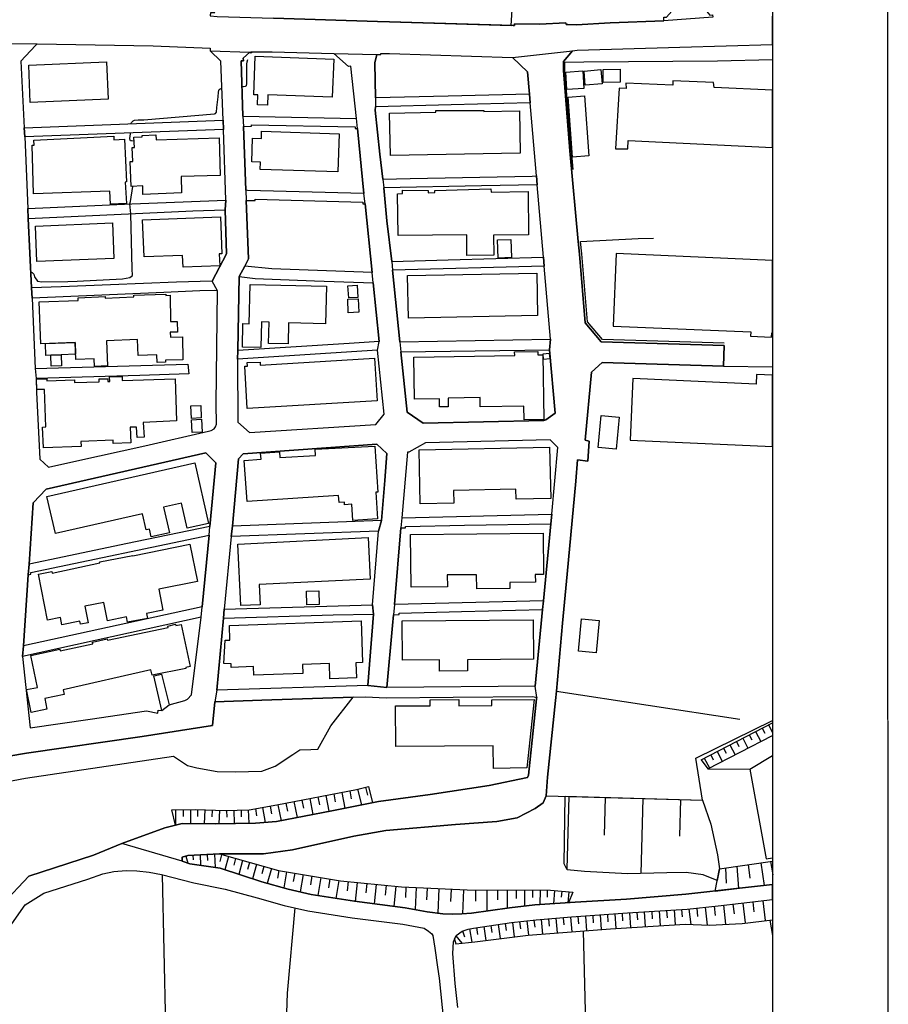
# Model space of a CAD drawing. Extents: x -10 to 410, y -24 to 273.
# Drawn here: x 335 to 410, y 100 to 185 of the extents above; entities that cross this region are included whole.
import ezdxf

# ---------------------------------------------------------------- set-up
doc = ezdxf.new("R2010")
doc.units = 0
for name, color, linetype in [('05_DM_LINE', 7, 'Continuous'), ('06_HOUSE_POLY', 160, 'Continuous'), ('08_ROAD_LINE', 3, 'Continuous'), ('09_ROAD_POLY', 5, 'Continuous'), ('印刷レイアウト', 1, 'Continuous'), ('印刷用フレーム', 1, 'Continuous'), ('背景', 3, 'Continuous')]:
    doc.layers.add(name, color=color, linetype=linetype)

msp = doc.modelspace()

# ---------------------------------------------------------------- linework, layer by layer
at = {"layer": '05_DM_LINE', "color": 253}
for p, q in [((334.958021, 175.838879), (352.142847, 176.502922)), ((353.867461, 176.846742), (363.682883, 176.66708)), ((354.117231, 170.45609), (353.902601, 175.956013)), ((344.15746, 168.416938), (344.09786, 169.272527)), ((379.897569, 163.893528), (366.788292, 163.545917)), ((367.437693, 157.34664), (366.788292, 163.545917)), ((367.437693, 157.34664), (380.442584, 157.569366)), ((367.52761, 156.483472), (380.372993, 156.65142)), ((365.502927, 156.61628), (353.392727, 155.838894)), ((368.05781, 151.27242), (367.52761, 156.483472)), ((335.90749, 155.057719), (349.112541, 155.432718)), ((349.112541, 155.432718), (349.177998, 154.58109)), ((395.402566, 155.256845), (399.647268, 155.182259)), ((367.593066, 142.143606), (380.572464, 142.436612)), ((365.838135, 141.893665), (352.97277, 141.417036)), ((365.597667, 140.991222), (352.838067, 140.526478)), ((352.237587, 134.237284), (365.07229, 134.604532)), ((379.84796, 134.956104), (366.962958, 134.643633)), ((350.333138, 134.436583), (334.882918, 131.053672)), ((350.253212, 133.542064), (334.807815, 130.131936)), ((346.163194, 128.467783), (346.833266, 128.608515)), ((346.833266, 128.608515), (347.477843, 125.971639)), ((346.838089, 125.487259), (346.163194, 128.467783)), ((364.657501, 127.647506), (351.593009, 127.237367)), ((379.137926, 127.581015), (366.317692, 127.456131)), ((393.472624, 121.217752), (399.647268, 124.403432)), ((398.192405, 123.651367), (398.637855, 122.79216)), ((398.748098, 123.936621), (398.972719, 123.507018)), ((399.302759, 124.229454), (399.647268, 123.565929)), ((394.047955, 120.436404), (399.647268, 123.309958)), ((396.52739, 122.79216), (396.74822, 122.362212)), ((397.083084, 123.07707), (397.527501, 122.221653)), ((397.637744, 123.366113), (397.862364, 122.93651)), ((394.862375, 121.932609), (395.303003, 121.080981)), ((395.418069, 122.217863), (395.637866, 121.792049)), ((395.972729, 122.506906), (396.413357, 121.651489)), ((393.753054, 121.358312), (394.187826, 120.514608)), ((394.307715, 121.647355), (394.527512, 121.221541)), ((397.697344, 120.409188), (399.647268, 121.578109)), ((362.402341, 118.397597), (362.673126, 117.026449)), ((363.093083, 118.534367), (363.222618, 117.846726)), ((363.777623, 118.670793), (364.102496, 117.307568)), ((364.45803, 118.838913), (364.628217, 118.139559)), ((358.272705, 117.596612), (358.538322, 116.217885)), ((358.963102, 117.733382), (359.092982, 117.041951)), ((359.647643, 117.866363), (359.918083, 116.487291)), ((360.33804, 117.998999), (360.472743, 117.311702)), ((361.027403, 118.13198), (361.297843, 116.756698)), ((361.717801, 118.26875), (361.847681, 117.577319)), ((381.732427, 118.0617), (393.592858, 117.717879)), ((382.043175, 118.053776), (381.862307, 111.764754)), ((385.187514, 117.963859), (385.092773, 114.706177)), ((388.44244, 117.866363), (388.258127, 111.37408)), ((391.692543, 117.772656), (391.597803, 114.61626)), ((348.027336, 116.901392), (348.043183, 115.557804)), ((348.697407, 116.909315), (348.708086, 116.303668)), ((349.322347, 116.916895), (349.338194, 115.69423)), ((349.947287, 116.916895), (349.922827, 116.303668)), ((350.572228, 116.893468), (350.522618, 115.682517)), ((351.197512, 116.866252), (351.173052, 116.272317)), ((351.822453, 116.842825), (351.777322, 115.678727)), ((352.447393, 116.823188), (352.468064, 116.256814)), ((353.072333, 116.846615), (353.112297, 115.702154)), ((353.697274, 116.874175), (353.717944, 116.291954)), ((354.322559, 116.893468), (354.362522, 115.721791)), ((354.937508, 116.987174), (355.048096, 116.366368)), ((355.557625, 117.096729), (355.782246, 115.79586)), ((356.208059, 117.205938), (356.328293, 116.526565)), ((356.887777, 117.327205), (357.157183, 115.948134)), ((357.578174, 117.463976), (357.712877, 116.772545)), ((348.918237, 112.893712), (349.092904, 112.284275)), ((349.532498, 112.967782), (349.552824, 112.573318)), ((350.157438, 112.991208), (350.197401, 112.088938)), ((350.782378, 113.022559), (350.807872, 112.506828)), ((351.407319, 113.045985), (351.458306, 111.89739)), ((352.022613, 113.006711), (351.867239, 112.432758)), ((352.627916, 112.842725), (352.307867, 111.698264)), ((353.227707, 112.678738), (353.06751, 112.088938)), ((353.833011, 112.506828), (353.498147, 111.30759)), ((399.47777, 112.421045), (399.67793, 111.27624)), ((354.432802, 112.342841), (354.262958, 111.729614)), ((355.048096, 112.170931), (354.703242, 110.913127)), ((355.677859, 111.999021), (355.503193, 111.354443)), ((356.322437, 111.819531), (355.967936, 110.522453)), ((356.972871, 111.643487), (356.862283, 110.971693)), ((357.637774, 111.534277), (357.407297, 110.127989)), ((395.583089, 111.866385), (395.647512, 110.54209)), ((396.552884, 112.006944), (396.722727, 110.092849)), ((397.543004, 112.147504), (397.697344, 110.96377)), ((398.647502, 112.307701), (398.923109, 110.354677)), ((347.237375, 95.522507), (346.907335, 111.256947)), ((358.342985, 111.41301), (358.217928, 110.68265)), ((359.072312, 111.292087), (358.817375, 109.784169)), ((359.828166, 111.16703), (359.697252, 110.389817)), ((360.607446, 111.038184), (360.342863, 109.471699)), ((361.38776, 110.909337), (361.25788, 110.127989)), ((362.168075, 110.776356), (361.907281, 109.229508)), ((362.947355, 110.686439), (362.862261, 109.893723)), ((363.742139, 110.60858), (363.578152, 108.971815)), ((364.56276, 110.526242), (364.477667, 109.698386)), ((365.392684, 110.444249), (365.222841, 108.764765)), ((366.232598, 110.358466), (366.147504, 109.506839)), ((367.083192, 110.272339), (366.907492, 108.541867)), ((367.947222, 110.202059), (367.907259, 109.311502)), ((368.838124, 110.163129), (368.75303, 108.264537)), ((369.793104, 110.116276), (369.742461, 109.104451)), ((370.807685, 110.073212), (370.708122, 107.952067)), ((371.867396, 110.022569), (371.817442, 108.948389)), ((372.942611, 109.971582), (372.847871, 107.8935)), ((373.982685, 109.956079), (373.982685, 108.979395)), ((374.963159, 109.952289), (374.957992, 108.139825)), ((375.873009, 109.948155), (375.867497, 109.108586)), ((376.712923, 109.948155), (376.7081, 108.389594)), ((377.492204, 109.944366), (377.487381, 109.214006)), ((378.217741, 109.936442), (378.212918, 108.569428)), ((378.907449, 109.936442), (378.902626, 109.291865)), ((379.55306, 109.932652), (379.543069, 108.698275)), ((380.178, 109.932652), (380.168009, 109.342852)), ((380.802941, 109.901302), (380.703377, 108.772344)), ((381.423058, 109.84687), (381.377927, 109.327005)), ((382.047998, 109.792093), (381.962904, 108.854682)), ((398.807699, 109.026248), (399.012682, 107.3037)), ((389.852517, 108.147404), (389.932788, 106.858594)), ((390.498128, 108.186678), (390.538091, 107.542101)), ((391.142706, 108.229397), (391.222976, 106.936453)), ((391.78246, 108.268671), (391.82828, 107.624094)), ((392.427726, 108.311391), (392.578277, 106.971593)), ((393.097797, 108.389594), (393.177724, 107.667158)), ((393.822301, 108.467798), (393.992144, 106.913026)), ((394.597792, 108.553581), (394.687709, 107.749151)), ((395.407389, 108.643498), (395.587912, 106.98744)), ((396.23249, 108.733415), (396.328263, 107.881787)), ((397.083084, 108.827121), (397.28221, 107.104574)), ((397.947458, 108.928752), (398.048055, 108.069545)), ((378.402398, 107.284063), (378.542958, 106.053819)), ((379.022515, 107.354688), (379.092795, 106.729403)), ((379.647456, 107.413254), (379.752875, 106.143736)), ((380.282387, 107.463897), (380.33303, 106.827243)), ((380.918007, 107.51454), (381.01757, 106.241233)), ((381.552938, 107.561393), (381.602547, 106.928874)), ((382.192692, 107.612381), (382.293289, 106.338729)), ((382.828312, 107.663024), (382.877922, 107.02258)), ((383.468066, 107.706087), (383.557639, 106.43278)), ((384.102653, 107.752941), (384.147439, 107.116287)), ((384.737584, 107.803583), (384.833013, 106.534066)), ((385.373204, 107.846647), (385.41799, 107.213783)), ((386.007791, 107.8935), (386.097708, 106.623983)), ((386.642722, 107.936564), (386.687508, 107.295776)), ((387.282476, 107.983417), (387.362402, 106.698397)), ((387.922919, 108.022347), (387.962882, 107.381904)), ((388.567497, 108.061621), (388.647423, 106.776256)), ((389.213108, 108.104685), (389.253071, 107.463897)), ((399.40749, 107.346764), (399.647268, 106.02867)), ((373.447317, 106.596766), (373.642654, 105.452306)), ((374.062611, 106.698397), (374.147705, 106.108596)), ((374.682728, 106.787969), (374.852572, 105.596655)), ((375.302846, 106.874097), (375.387939, 106.272583)), ((375.922963, 106.964014), (376.092806, 105.753063)), ((376.538257, 107.053586), (376.628174, 106.444493)), ((377.15734, 107.139714), (377.302724, 105.901546)), ((377.777458, 107.213783), (377.852561, 106.592977)), ((372.28253, 105.983539), (372.78827, 105.362389)), ((372.852694, 106.413143), (373.032183, 105.909125))]:
    msp.add_line(p, q, dxfattribs=at)
for points in [[(350.312467, 187.8819), (350.297998, 186.807719), (351.422822, 185.788143), (351.047995, 185.791933), (351.038349, 185.522526), (351.628149, 185.491176), (356.517773, 185.327189), (365.498104, 185.045897), (366.538178, 185.014719), (377.067424, 184.713962), (377.673071, 194.362297), (377.918018, 199.854468), (390.617329, 200.295957), (396.757867, 200.807726), (399.647268, 200.972057)], [(395.458032, 157.022457), (384.847827, 157.34664), (383.453252, 158.99908), (382.958192, 164.920855), (382.852772, 166.018635), (382.112421, 173.877931), (381.588078, 180.795855), (381.588078, 181.596667), (382.352544, 182.522537), (382.753209, 182.561466), (391.637766, 182.819332), (399.647268, 183.048086)], [(353.867461, 176.846742), (353.697274, 181.643521), (353.897434, 181.643521), (353.887788, 181.862284), (354.467942, 182.389728), (354.552691, 182.323238), (354.652599, 182.436582)], [(353.777544, 179.428669), (353.907425, 179.436593), (354.083124, 179.463981), (354.142725, 179.491197), (354.163395, 179.522548), (354.208181, 179.667069), (354.213005, 181.346726), (354.242288, 181.557566), (354.288108, 181.749113)], [(382.427992, 172.241166), (382.257804, 173.889644), (381.703144, 180.784142), (381.692464, 181.518636), (383.347833, 181.545852), (394.897515, 181.651444), (399.647268, 181.759965)], [(344.16814, 176.194413), (344.177786, 176.237305), (344.197423, 176.268655), (344.22774, 176.307585), (344.373123, 176.444355), (344.472686, 176.514635), (344.812717, 176.538062), (345.307777, 176.557699), (351.397673, 177.053792), (351.48759, 177.092722), (351.583019, 177.198314), (351.602656, 177.612415), (351.708076, 178.545863), (351.753206, 178.928786), (351.78249, 179.073307), (351.812462, 179.178727), (351.902379, 179.221791), (352.038116, 179.276396)], [(378.628052, 178.756875), (371.597645, 178.577214), (365.312758, 178.436481)], [(378.708322, 178.002916), (371.857406, 177.83893), (365.317581, 177.670981)], [(365.968015, 171.413137), (365.713078, 173.569423), (365.302767, 177.381938), (365.317581, 177.670981)], [(352.167996, 175.717784), (342.027357, 175.346748), (334.992472, 175.069417)], [(344.453394, 174.686495), (344.232563, 174.717845), (344.152637, 174.741272), (344.117497, 174.77245), (344.083046, 174.94436), (344.128177, 175.331072), (344.137823, 175.428741)], [(353.902601, 175.956013), (354.607468, 175.983401), (354.607468, 176.11621), (363.567472, 175.944299), (363.578152, 175.795988), (363.757986, 175.795988)], [(365.968015, 171.413137), (368.31757, 171.463953), (378.862318, 171.667041), (379.242312, 171.702181)], [(344.09786, 169.272527), (344.137823, 169.471654), (344.33316, 170.788197)], [(364.328149, 170.167046), (354.252968, 170.42095), (354.117231, 170.45609)], [(379.312592, 170.928757), (374.477745, 170.846764), (366.038295, 170.659178)], [(366.742128, 164.303666), (366.312524, 167.819386), (366.038295, 170.659178)], [(335.258089, 168.881854), (344.253234, 169.284241), (352.387793, 169.596711)], [(354.012845, 163.878025), (354.342885, 164.534143), (354.127911, 169.561571)], [(354.127911, 169.561571), (354.913048, 169.577246), (354.918216, 169.694379), (364.23272, 169.421011), (364.242367, 169.268566), (364.427713, 169.268566)], [(335.288062, 168.014723), (349.522507, 168.66309), (352.31269, 168.76472)], [(338.713175, 162.577157), (339.532419, 162.596794), (343.458105, 162.807633), (344.078223, 162.89755), (344.307666, 163.07325), (344.282517, 163.670974), (344.15746, 168.416938)], [(383.052932, 166.026386), (388.032473, 166.288041), (389.357457, 166.319392)], [(395.4632, 157.221756), (384.942567, 157.541977), (383.647556, 159.077112), (383.157319, 164.944282), (383.052932, 166.026386)], [(366.742128, 164.303666), (371.617282, 164.428723), (379.837969, 164.6592)], [(365.043007, 163.354542), (356.357576, 163.647548), (354.012845, 163.878025)], [(335.522673, 163.362294), (335.632916, 163.342829), (335.772442, 163.186594), (335.843066, 162.96783), (336.102827, 162.596794), (336.463184, 162.542017), (338.713175, 162.577157)], [(351.197512, 162.608507), (348.123109, 162.499125), (342.422854, 162.2764), (338.147491, 162.108451), (335.588129, 162.018534)], [(353.53811, 162.991257), (354.918216, 162.827271), (360.052786, 162.627972), (365.132924, 162.4521)], [(351.65261, 161.764631), (351.417999, 161.788057), (350.132978, 161.752917), (347.032392, 161.608396), (335.637739, 161.112302)], [(365.647621, 157.374029), (363.047952, 157.198329), (353.407197, 156.596643)], [(382.802818, 147.159148), (383.692687, 147.042015), (383.798107, 148.768525), (383.447396, 148.838977), (383.998267, 154.737325), (384.913284, 155.573277), (395.402566, 155.256845)], [(349.177998, 154.58109), (344.937774, 154.44432), (335.982593, 154.182665)], [(382.802818, 147.159148), (382.657435, 145.307582), (381.887801, 137.248987), (381.498161, 133.018582), (380.967961, 127.139699), (396.82229, 124.721758)], [(351.012855, 141.389647), (343.727512, 139.873977), (338.417931, 138.768618), (335.367299, 138.131793)], [(367.503149, 141.272514), (367.907259, 141.276476), (367.913116, 141.381896), (373.032183, 141.491277), (380.492193, 141.616162)], [(335.298052, 137.217809), (335.527496, 137.264662), (335.532319, 137.39747), (350.942575, 140.623975)], [(352.177987, 133.46386), (361.663368, 133.752904), (365.163241, 133.811643)], [(366.873041, 133.756866), (367.367413, 133.776331), (367.378092, 133.881923), (372.75313, 134.026444), (379.758043, 134.198355)], [(324.222759, 117.081226), (327.057728, 117.514619), (327.373299, 117.671026), (327.453225, 118.194336), (335.067575, 119.624051), (347.857492, 121.518509), (349.062587, 120.713734), (349.867361, 120.514608), (351.647442, 120.198348), (353.203247, 120.159074), (355.487345, 120.233488), (356.647654, 120.671015), (358.173142, 121.666992), (358.772588, 122.069379), (359.73756, 122.104519), (360.33804, 122.143449), (361.468031, 124.139537), (363.387983, 126.631892), (355.498025, 126.358523), (351.422822, 126.221753)], [(351.422822, 126.221753), (355.498025, 126.358523), (363.387983, 126.631892)], [(363.387983, 126.631892), (364.453206, 126.667032), (366.258092, 126.573325), (372.043096, 126.62793), (378.922952, 126.682707), (379.262983, 126.612427)], [(380.067413, 118.108553), (393.592858, 117.717879), (393.027517, 121.339019), (399.647268, 124.614616)], [(393.472624, 121.217752), (394.047955, 120.436404), (399.647268, 123.309958)], [(394.047955, 120.436404), (397.697344, 120.409188), (399.647268, 121.578109)], [(397.697344, 120.409188), (399.102599, 112.659101), (399.647268, 112.727658)], [(364.712967, 118.89748), (365.057821, 117.499116), (361.538311, 116.803895), (356.757897, 115.86614), (354.963002, 115.737294), (351.492413, 115.670803), (348.612313, 115.702154), (348.022512, 115.55367), (347.713143, 116.897602)], [(347.713143, 116.897602), (349.782267, 116.921029), (352.31269, 116.823188), (354.402485, 116.897602), (356.79786, 117.311702), (363.682883, 118.647366), (364.712967, 118.89748)], [(393.592858, 117.717879), (394.307715, 115.647377), (394.902338, 113.002922), (395.062535, 111.79197), (394.857552, 110.772567), (393.652458, 111.26866), (392.197249, 111.471577), (390.507775, 111.44815), (387.102642, 111.33894), (383.392619, 111.542201), (381.897447, 111.698264), (381.623218, 112.217784), (381.732427, 118.0617)], [(382.373215, 109.764532), (382.017681, 108.858472), (379.087972, 108.666924), (376.918251, 108.417155), (373.61716, 107.948277), (372.80274, 107.8935), (372.007956, 107.862495), (371.132902, 107.897635), (369.793104, 108.069545), (367.902436, 108.417155), (363.498226, 108.983529), (359.753063, 109.561616), (357.7773, 110.026359), (355.482522, 110.651299), (351.897556, 111.831245), (349.282384, 112.221574), (348.597843, 112.436548), (348.61748, 112.807585)], [(348.61748, 112.807585), (349.107373, 112.948145), (351.822453, 113.069412), (356.947377, 111.647621), (362.302778, 110.75293), (367.567573, 110.221696), (373.263005, 109.956079), (380.468077, 109.928863), (382.373215, 109.764532)], [(394.677718, 109.866162), (395.062535, 111.79197), (399.647268, 112.450673)], [(394.677718, 109.866162), (396.802998, 110.104563), (399.647268, 110.43288)], [(372.168153, 105.694496), (372.298033, 106.018679), (372.822377, 106.40143), (373.32226, 106.577129), (373.802851, 106.663257), (377.083271, 107.13179), (379.213029, 107.378114), (382.277441, 107.624094), (387.102642, 107.971704), (392.27752, 108.295888), (394.942646, 108.592855), (396.947347, 108.811618), (399.647268, 109.127878)], [(358.352631, 108.413021), (357.692551, 101.026392), (357.44726, 94.21406), (352.042939, 93.776533)], [(372.168153, 105.694496), (372.262893, 105.307612), (373.913094, 105.483312), (378.512641, 106.053819), (385.628141, 106.592977), (392.092863, 106.99123), (394.208152, 106.909237), (397.02245, 107.069434), (399.647268, 107.378114)], [(383.288232, 106.413143), (383.458076, 99.47162), (383.70819, 94.936496)]]:
    msp.add_lwpolyline(points, dxfattribs=at)
at = {"layer": '06_HOUSE_POLY', "color": 255}
for points in [[(335.473752, 178.053731), (335.343872, 181.280235), (342.068354, 181.553776), (342.199268, 178.32331), (335.473752, 178.053731)], [(355.973793, 177.815503), (355.129055, 177.842719), (355.153516, 178.694347), (354.803838, 178.70606), (354.928895, 182.045908), (361.714011, 181.788043), (361.588954, 178.502972), (356.00411, 178.717773), (355.973793, 177.815503)], [(381.864374, 179.159262), (381.768601, 180.678722), (383.244135, 180.77639), (383.344043, 179.252969), (381.864374, 179.159262)], [(383.463932, 179.530299), (383.353689, 180.752964), (384.798907, 180.885772), (384.909494, 179.659146), (383.463932, 179.530299)], [(385.013881, 179.784203), (385.009058, 180.909199), (386.478735, 180.920912), (386.489415, 179.795916), (385.013881, 179.784203)], [(394.553695, 179.764738), (391.028328, 179.924763), (391.039008, 179.549764), (386.958982, 179.713923), (386.994466, 179.26072), (386.379172, 179.288109), (386.079104, 174.045879), (387.15363, 174.030377), (387.164309, 174.752985), (399.647268, 174.159568), (399.647268, 179.1224), (394.598825, 179.338924)], [(382.369081, 173.315519), (381.978752, 178.502972), (383.384006, 178.608392), (383.77847, 173.420939), (382.369081, 173.315519)], [(366.608458, 173.448328), (366.528532, 177.12011), (370.534489, 177.210027), (370.528288, 177.354549), (374.699265, 177.354549), (374.704088, 177.264632), (377.7685, 177.323199), (377.843948, 173.674843), (366.608458, 173.448328)], [(362.079191, 172.046002), (355.358499, 172.260803), (355.379169, 172.885744), (354.629172, 172.913132), (354.699452, 174.948322), (355.459096, 174.920934), (355.478733, 175.549836), (362.183577, 175.335034), (362.079191, 172.046002)], [(342.398394, 169.241177), (342.363254, 170.366173), (335.768652, 170.151371), (335.633949, 174.342847), (335.803792, 174.350598), (335.784155, 174.776412), (342.693639, 175.135735), (342.713965, 174.811552), (343.608656, 174.858405), (343.808816, 171.170947), (343.693405, 171.163196), (343.794002, 169.319381), (342.398394, 169.241177)], [(345.218894, 170.092805), (345.1934, 170.823337), (344.19949, 170.784235), (344.113363, 172.936559), (344.339016, 172.94431), (344.289062, 174.143548), (344.47372, 174.155261), (344.443403, 175.034277), (345.159294, 175.061494), (345.153437, 175.198264), (346.343717, 175.241328), (346.353708, 174.815514), (351.799026, 174.975711), (351.893766, 171.733359), (348.513783, 171.639653), (348.563737, 170.217862), (345.218894, 170.092805)], [(373.228554, 164.823359), (373.209261, 166.608435), (367.284386, 166.538155), (367.223752, 170.159295), (367.669203, 170.171008), (367.664035, 170.467803), (369.863384, 170.436625), (369.869241, 170.245078), (370.463864, 170.24904), (370.463864, 170.448338), (375.308702, 170.569434), (375.313525, 170.295893), (378.513675, 170.334995), (378.558805, 166.608435), (375.528499, 166.573295), (375.548825, 164.854537), (373.228554, 164.823359)], [(348.683626, 163.811534), (348.643663, 164.819397), (345.313634, 164.686589), (345.178931, 167.905341), (351.914092, 168.159245), (352.034326, 164.967881), (351.808672, 164.959957), (351.853803, 163.928668), (348.683626, 163.811534)], [(336.053906, 164.284201), (335.928849, 167.35447), (342.579262, 167.624049), (342.704319, 164.55378), (336.053906, 164.284201)], [(375.938466, 164.58892), (375.874042, 166.163156), (377.018848, 166.21001), (377.084304, 164.635773), (375.938466, 164.58892)], [(385.883767, 158.698324), (397.773481, 158.213943), (397.759012, 157.831021), (399.573199, 157.764703), (399.584223, 158.139701), (399.647268, 158.137118), (399.647268, 164.377047), (386.133881, 164.979594)], [(368.17391, 159.409219), (368.10363, 163.081174), (379.263672, 163.284262), (379.333952, 159.616269), (368.17391, 159.409219)], [(355.398462, 156.85847), (353.813718, 156.901362), (353.863327, 158.9288), (354.398695, 158.913125), (354.478621, 162.31154), (361.07908, 162.155305), (360.999154, 158.905374), (357.803828, 158.983405), (357.759041, 157.174902), (356.084036, 157.213832), (356.129167, 159.061609), (355.454272, 159.073322), (355.398462, 156.85847)], [(363.004199, 161.13969), (362.938742, 162.190445), (363.728703, 162.24126), (363.79416, 161.190506), (363.004199, 161.13969)], [(339.353619, 157.299787), (336.379123, 157.178692), (336.233396, 160.799832), (339.619236, 160.928678), (339.613379, 161.143652), (341.948465, 161.260786), (341.959144, 161.124015), (344.433757, 161.229607), (344.428933, 161.389632), (347.188455, 161.479549), (347.188455, 161.358454), (347.563626, 161.374129), (347.603589, 159.1045), (348.17892, 159.120176), (348.198212, 158.194306), (347.583952, 158.186555), (347.593943, 157.752989), (348.624026, 157.776416), (348.664334, 155.796003), (347.153315, 155.764653), (347.158483, 155.581029), (346.448448, 155.549851), (346.423988, 156.225606), (344.798937, 156.159288), (344.74416, 157.549901), (342.063531, 157.444309), (342.153448, 155.264597), (341.039304, 155.213954), (341.01381, 155.889709), (339.414252, 155.823219), (339.353619, 157.299787)], [(362.969059, 159.866211), (362.919105, 161.034271), (363.823443, 161.0732), (363.874086, 159.901351), (362.969059, 159.866211)], [(338.148524, 156.233358), (337.244187, 156.194428), (336.829053, 156.178753), (336.78909, 157.194367), (339.353619, 157.299787), (339.393582, 156.284173), (338.148524, 156.233358)], [(338.148524, 156.233358), (338.188487, 155.280272), (337.283461, 155.245132), (337.244187, 156.194428), (338.148524, 156.233358)], [(354.238498, 151.585063), (354.018701, 155.245132), (354.243321, 155.252884), (354.223684, 155.561564), (355.338862, 155.600666), (355.353676, 155.338839), (365.238344, 155.936563), (365.459174, 152.260818), (354.238498, 151.585063)], [(378.178811, 150.616302), (378.158485, 151.795903), (374.379215, 151.717871), (374.368191, 152.530225), (371.593856, 152.491295), (371.60867, 151.733374), (370.863496, 151.717871), (370.858672, 152.428767), (368.698253, 152.401378), (368.638997, 156.018556), (377.358534, 156.163078), (377.353711, 156.495185), (379.36358, 156.526363), (379.368403, 156.225606), (379.783192, 156.233358), (379.878966, 150.643518), (378.178811, 150.616302)], [(379.85864, 155.823219), (379.813509, 156.323275), (380.338886, 156.37409), (380.384017, 155.874034), (379.85864, 155.823219)], [(336.61339, 148.170973), (336.53932, 149.983438), (336.818373, 149.995151), (336.698484, 153.233369), (336.049083, 153.213904), (336.018766, 154.108423), (336.914147, 154.139773), (336.91897, 153.979576), (339.298842, 154.049856), (339.304009, 153.819379), (341.43859, 153.885697), (341.428944, 154.139773), (342.178942, 154.159238), (342.188588, 153.92101), (342.343962, 153.924799), (342.329148, 154.315473), (343.419176, 154.350613), (343.433645, 153.995079), (347.999086, 154.143563), (348.118286, 150.518633), (345.249211, 150.374112), (345.313634, 149.104594), (344.70902, 149.073244), (344.664233, 149.983438), (344.098893, 149.960011), (344.16435, 148.627965), (342.648508, 148.565436), (342.634039, 148.85069), (339.853502, 148.725633), (339.874173, 148.303781), (336.61339, 148.170973)], [(398.223755, 153.694322), (387.579099, 154.178703), (387.338976, 148.858442), (399.647268, 148.30292), (399.647268, 154.477048), (398.258895, 154.534237)], [(349.423977, 150.729473), (349.368167, 151.803654), (350.213938, 151.842756), (350.263892, 150.768575), (349.423977, 150.729473)], [(386.124235, 148.073305), (384.584277, 148.225578), (384.848861, 150.979587), (386.388818, 150.831104), (386.124235, 148.073305)], [(349.478754, 149.510771), (349.4288, 150.608378), (350.294208, 150.651442), (350.343818, 149.545911), (349.478754, 149.510771)], [(363.368346, 141.909167), (363.283252, 143.311494), (362.653488, 143.268602), (362.643842, 143.483404), (362.169108, 143.444302), (362.129145, 144.073204), (354.218861, 143.530257), (353.973915, 147.09283), (355.433602, 147.190499), (355.393639, 147.733446), (357.023513, 147.842828), (357.058653, 147.33881), (360.128923, 147.534147), (360.093783, 148.061591), (365.278307, 148.338921), (365.528421, 144.358458), (365.33894, 144.342783), (365.483634, 142.045938), (363.368346, 141.909167)], [(369.193658, 143.350595), (369.098573, 147.999063), (380.379194, 148.233502), (380.473589, 143.811549), (377.488414, 143.745231), (377.468777, 144.604438), (372.06859, 144.491267), (372.088916, 143.409162), (369.193658, 143.350595)], [(345.933751, 140.475663), (345.778377, 141.163132), (345.4883, 141.092852), (345.174108, 142.483465), (337.648641, 140.768669), (336.91897, 143.975708), (349.703375, 146.889742), (350.893655, 141.655264), (349.033303, 141.22945), (348.538243, 143.393659), (347.004142, 143.045877), (347.508849, 140.834987), (345.933751, 140.475663)], [(374.073291, 135.979469), (374.058822, 137.217809), (371.528399, 137.194382), (371.53839, 136.170844), (368.403353, 136.127953), (368.353743, 140.678752), (379.808686, 140.81156), (379.848649, 137.245197), (379.138959, 137.241235), (379.148606, 136.561518), (376.928931, 136.53034), (376.933754, 136.014609), (374.073291, 135.979469)], [(338.203301, 132.87406), (338.078244, 133.510714), (336.953076, 133.288161), (336.183786, 137.268624), (337.34375, 137.50289), (337.37889, 137.358369), (341.504047, 138.233423), (341.488544, 138.315416), (344.334193, 138.874038), (344.334193, 138.84286), (349.283417, 139.858474), (349.933851, 136.628008), (346.578328, 135.956042), (346.943509, 134.159253), (345.518617, 133.870209), (345.603711, 133.440434), (343.893566, 133.100575), (343.803993, 133.561529), (342.158271, 133.229594), (341.838911, 134.823295), (340.183887, 134.49515), (340.478787, 133.065435), (339.813539, 132.928665), (339.76393, 133.18653), (338.203301, 132.87406)], [(353.679015, 134.545965), (353.419255, 139.858474), (364.683683, 140.424848), (364.863517, 136.835059), (355.273405, 136.354468), (355.358499, 134.623996), (353.679015, 134.545965)], [(359.384093, 134.604532), (359.358599, 135.796018), (360.413143, 135.819444), (360.44346, 134.627958), (359.384093, 134.604532)], [(335.553678, 125.311559), (335.143712, 127.276469), (336.093869, 127.475595), (335.523706, 130.233394), (338.018644, 130.76859), (338.048961, 130.62803), (340.879107, 131.225582), (340.843967, 131.39353), (342.133811, 131.67086), (342.153448, 131.565441), (347.388959, 132.659258), (347.363466, 132.776392), (348.033192, 132.924875), (348.053863, 132.819455), (348.513783, 132.920913), (349.303743, 129.268595), (348.918926, 129.190392), (348.938563, 129.092896), (346.008854, 128.518598), (345.903434, 128.979552), (338.318368, 127.260794), (338.403461, 126.850655), (336.733624, 126.499083), (336.91897, 125.592851), (335.553678, 125.311559)], [(361.383971, 128.217841), (361.33884, 129.534212), (359.013745, 129.456009), (359.038205, 128.678795), (354.808662, 128.538063), (354.788336, 129.264634), (352.843924, 129.198315), (352.833244, 129.514747), (352.207959, 129.526461), (352.338873, 131.565441), (352.718867, 131.565441), (352.70922, 132.815493), (364.08906, 133.217881), (364.214117, 129.627919), (363.623283, 129.608454), (363.669103, 128.299835), (361.383971, 128.217841)], [(370.858672, 128.885845), (370.853505, 129.850644), (367.658523, 129.819294), (367.628895, 133.233384), (378.953269, 133.323301), (378.983586, 129.905249), (373.268517, 129.858396), (373.278507, 128.90531), (370.858672, 128.885845)], [(384.40341, 130.463871), (382.863452, 130.604603), (383.129069, 133.39358), (384.658347, 133.260772), (384.40341, 130.463871)], [(375.518853, 120.459831), (375.498183, 122.428703), (367.078369, 122.350499), (367.043229, 125.866219), (370.053898, 125.889646), (370.049075, 126.389701), (372.538156, 126.413128), (372.54298, 125.885856), (375.383805, 125.913072), (375.378982, 126.389701), (379.043186, 126.424841), (378.398608, 120.502894), (375.518853, 120.459831)]]:
    msp.add_lwpolyline(points, close=True, dxfattribs=at)
at = {"layer": '08_ROAD_LINE', "color": 253}
for p, q in [((365.312758, 178.436481), (365.317581, 177.670981)), ((378.628052, 178.756875), (378.708322, 178.002916)), ((379.242312, 171.702181), (378.708322, 178.002916)), ((352.142847, 176.502922), (352.167996, 175.717784)), ((353.867461, 176.846742), (353.902601, 175.956013)), ((363.757986, 175.795988), (363.682883, 176.66708)), ((334.992472, 175.069417), (334.958021, 175.838879)), ((352.387793, 169.596711), (352.167996, 175.717784)), ((354.117231, 170.45609), (353.902601, 175.956013)), ((363.757986, 175.795988), (364.328149, 170.167046)), ((334.992472, 175.069417), (335.258089, 168.881854)), ((365.968015, 171.413137), (366.038295, 170.659178)), ((379.242312, 171.702181), (379.312592, 170.928757)), ((354.117231, 170.45609), (354.127911, 169.561571)), ((379.837969, 164.6592), (379.312592, 170.928757)), ((352.387793, 169.596711), (352.31269, 168.76472)), ((364.427713, 169.268566), (364.328149, 170.167046)), ((335.288062, 168.014723), (335.258089, 168.881854)), ((364.427713, 169.268566), (365.043007, 163.354542)), ((335.588129, 162.018534), (335.288062, 168.014723)), ((366.742128, 164.303666), (366.788292, 163.545917)), ((379.837969, 164.6592), (379.897569, 163.893528)), ((353.53811, 162.991257), (354.012845, 163.878025)), ((366.788292, 163.545917), (367.437693, 157.34664)), ((380.442584, 157.569366), (379.897569, 163.893528)), ((351.65261, 161.764631), (351.197512, 162.608507)), ((353.407197, 156.596643), (353.53811, 162.991257)), ((365.132924, 162.4521), (365.043007, 163.354542)), ((335.637739, 161.112302), (335.588129, 162.018534)), ((365.132924, 162.4521), (365.647621, 157.374029)), ((335.637739, 161.112302), (335.90749, 155.057719)), ((380.442584, 157.569366), (380.372993, 156.65142)), ((365.502927, 156.61628), (365.647621, 157.374029)), ((367.437693, 157.34664), (367.52761, 156.483472)), ((395.402566, 155.256845), (395.458032, 157.022457)), ((353.392727, 155.838894), (353.407197, 156.596643)), ((366.067578, 151.108434), (365.502927, 156.61628)), ((368.05781, 151.27242), (367.52761, 156.483472)), ((335.90749, 155.057719), (335.982593, 154.182665)), ((380.572464, 142.436612), (380.492193, 141.616162)), ((350.942575, 140.623975), (351.012855, 141.389647)), ((352.838067, 140.526478), (352.97277, 141.417036)), ((365.838135, 141.893665), (365.597667, 140.991222)), ((367.593066, 142.143606), (367.503149, 141.272514)), ((380.492193, 141.616162), (379.84796, 134.956104)), ((350.942575, 140.623975), (350.333138, 134.436583)), ((352.838067, 140.526478), (352.237587, 134.237284)), ((365.07229, 134.604532), (365.597667, 140.991222)), ((366.962958, 134.643633), (367.503149, 141.272514)), ((335.298052, 137.217809), (335.367299, 138.131793)), ((334.882918, 131.053672), (335.298052, 137.217809)), ((365.07229, 134.604532), (365.163241, 133.811643)), ((366.962958, 134.643633), (366.873041, 133.756866)), ((379.84796, 134.956104), (379.758043, 134.198355)), ((350.253212, 133.542064), (350.333138, 134.436583)), ((352.177987, 133.46386), (352.237587, 134.237284)), ((379.758043, 134.198355), (379.137926, 127.581015)), ((351.593009, 127.237367), (352.177987, 133.46386)), ((334.807815, 130.131936), (334.882918, 131.053672)), ((351.593009, 127.237367), (351.422822, 126.221753)), ((364.657501, 127.647506), (366.317692, 127.456131)), ((379.262983, 126.612427), (379.137926, 127.581015)), ((346.838089, 125.487259), (347.477843, 125.971639))]:
    msp.add_line(p, q, dxfattribs=at)
for points in [[(351.043172, 185.67101), (351.038349, 185.522526), (351.628149, 185.491176), (356.517773, 185.327189), (365.498104, 185.045897), (366.538178, 185.014719), (377.237267, 184.706038), (377.347854, 184.702249), (377.347854, 184.858484), (379.512752, 184.807669), (381.793061, 184.921012), (381.802707, 184.772529), (381.942578, 184.776318), (382.697399, 184.764605), (385.612294, 184.936515), (390.258005, 185.108426), (390.258005, 185.256909)], [(335.927816, 182.963854), (336.067687, 183.112337), (346.107384, 182.956102), (351.032492, 182.753014), (351.032492, 182.506862)], [(382.352544, 182.522537), (382.753209, 182.561466), (391.637766, 182.819332), (399.647268, 183.048086)], [(335.927816, 182.963854), (334.667944, 181.608381), (334.958021, 175.838879)], [(352.142847, 176.502922), (351.94751, 181.624056), (351.032492, 182.506862)], [(354.652599, 182.436582), (354.552691, 182.323238), (354.467942, 182.389728), (353.887788, 181.862284), (353.897434, 181.643521), (353.697274, 181.643521), (353.867461, 176.846742)], [(354.652599, 182.436582), (356.377903, 182.409193), (361.732614, 182.276385)], [(363.682883, 176.66708), (363.192646, 181.198242), (362.992486, 181.167064), (361.732614, 182.276385)], [(365.312758, 178.436481), (365.27245, 181.479534), (365.442638, 182.202143)], [(365.442638, 182.202143), (365.788181, 182.178716), (365.793004, 182.29206), (366.527498, 182.268633), (377.172843, 181.921023)], [(382.352544, 182.522537), (381.588078, 181.596667), (381.588078, 180.795855), (382.112421, 173.877931), (382.852772, 166.018635)], [(377.172843, 181.921023), (378.458209, 180.694397), (378.628052, 178.756875)], [(365.317581, 177.670981), (365.302767, 177.381938), (365.713078, 173.569423), (365.968015, 171.413137)], [(366.038295, 170.659178), (366.312524, 167.819386), (366.742128, 164.303666)], [(354.012845, 163.878025), (354.342885, 164.534143), (354.127911, 169.561571)], [(352.31269, 168.76472), (352.44257, 164.952205), (351.197512, 162.608507)], [(382.852772, 166.018635), (382.958192, 164.920855), (383.453252, 158.99908), (384.847827, 157.34664), (395.458032, 157.022457)], [(335.982593, 154.182665), (336.022556, 152.987389), (336.288173, 147.194461), (337.052984, 146.50682), (339.512782, 147.053729), (345.367377, 148.362348), (350.878152, 149.612401), (351.117242, 149.670968), (351.367356, 149.827203), (351.492413, 150.006864), (351.562693, 150.237341), (351.557869, 151.998991), (351.65261, 161.764631)], [(380.372993, 156.65142), (380.85255, 151.182676), (380.04812, 150.616302), (379.867253, 150.561525), (369.437571, 150.323296), (368.05781, 151.27242)], [(353.392727, 155.838894), (353.418221, 150.413041), (354.423155, 149.499057)], [(382.802818, 147.159148), (383.692687, 147.042015), (383.798107, 148.768525), (383.447396, 148.838977), (383.998267, 154.737325), (384.913284, 155.573277), (395.402566, 155.256845)], [(354.423155, 149.499057), (365.34273, 150.198239), (366.067578, 151.108434)], [(353.882964, 147.678669), (365.432647, 148.491195), (366.302878, 147.694344), (366.133035, 145.354435), (365.838135, 141.893665)], [(380.572464, 142.436612), (381.088194, 148.217826), (380.418123, 148.862404), (369.632907, 148.627965), (368.218007, 147.811477), (368.088127, 147.823191), (367.593066, 142.143606)], [(335.367299, 138.131793), (335.712842, 143.432589), (336.852824, 144.616324), (350.668001, 147.752911), (351.532376, 146.878029), (351.012855, 141.389647)], [(352.97277, 141.417036), (353.492291, 147.241314), (353.882964, 147.678669)], [(380.967961, 127.139699), (381.498161, 133.018582), (381.887801, 137.248987), (382.657435, 145.307582), (382.802818, 147.159148)], [(365.163241, 133.811643), (364.79806, 129.456009), (364.657501, 127.647506)], [(366.317692, 127.456131), (366.797938, 132.819455), (366.873041, 133.756866)], [(347.477843, 125.971639), (348.837967, 126.342848), (349.062587, 126.448268), (349.413298, 126.823267), (350.253212, 133.542064)], [(334.807815, 130.131936), (335.467896, 123.983474), (340.642773, 124.737261), (345.538254, 125.45608), (346.512872, 125.233355), (346.532509, 125.514647), (346.838089, 125.487259)], [(322.487465, 128.143599), (322.418218, 126.631892), (322.237351, 122.338786), (322.157425, 119.827311), (322.347938, 119.643688), (322.583238, 119.534134), (324.293039, 119.831101), (331.892575, 121.249102), (335.137855, 121.792049), (345.152403, 123.229687), (351.237476, 124.162964), (351.422822, 126.221753)], [(348.597843, 112.436548), (348.61748, 112.807585), (349.107373, 112.948145), (351.822453, 113.069412), (355.633073, 113.077336), (358.137657, 113.413232), (363.442415, 114.608336), (366.208138, 115.108564), (372.242223, 115.604658), (375.802729, 115.874064), (377.562484, 116.182745), (379.123112, 116.987174), (379.81282, 117.491192), (380.067413, 118.108553), (380.187646, 119.69812), (380.897681, 126.331135), (380.967961, 127.139699)], [(379.262983, 126.612427), (379.248169, 126.491159), (378.542958, 119.874164), (378.477501, 119.678828), (375.142649, 118.99911), (370.062511, 118.217763), (365.578375, 117.596612), (361.538311, 116.803895), (356.757897, 115.86614), (354.963002, 115.737294), (351.492413, 115.670803), (348.612313, 115.702154), (347.107495, 115.323193), (343.397472, 113.963759)], [(333.078377, 108.733415), (335.338015, 111.147393), (340.93285, 112.971571), (343.397472, 113.963759)], [(348.597843, 112.436548), (349.282384, 112.221574), (351.897556, 111.831245), (355.482522, 110.651299), (357.7773, 110.026359), (359.753063, 109.561616), (363.498226, 108.983529), (367.902436, 108.417155), (369.793104, 108.069545), (371.132902, 107.897635), (372.007956, 107.862495), (372.80274, 107.8935), (373.61716, 107.948277), (376.918251, 108.417155), (379.087972, 108.666924), (382.593012, 108.893612), (387.012725, 109.163018), (392.167966, 109.592966), (396.802998, 110.104563), (399.647268, 110.43288)], [(333.48731, 106.456207), (335.047938, 108.663135), (336.63785, 109.670825), (340.447437, 110.901413), (341.73728, 111.358577), (342.697428, 111.553914), (343.757829, 111.627984), (344.692483, 111.616271), (345.758051, 111.506717), (346.812595, 111.284163), (349.627927, 110.561727), (352.328193, 110.022569), (355.102528, 109.264648), (357.423145, 108.627995), (359.477799, 108.147404), (363.298066, 107.553814), (367.682639, 106.99123), (369.532311, 106.651544), (369.902658, 106.40143), (370.192391, 106.151316), (370.288165, 106.006966), (370.458008, 104.932785), (370.677805, 103.296021), (370.833179, 102.338973), (371.197325, 98.66719)], [(372.447206, 99.792014), (372.28253, 101.362288), (372.217763, 101.866306), (372.003133, 104.471832), (372.078236, 105.479522), (372.298033, 106.018679), (372.822377, 106.40143), (373.32226, 106.577129), (373.802851, 106.663257), (377.083271, 107.13179), (379.213029, 107.378114), (382.277441, 107.624094), (387.102642, 107.971704), (392.27752, 108.295888), (394.942646, 108.592855), (396.947347, 108.811618), (399.647268, 109.127878)]]:
    msp.add_lwpolyline(points, dxfattribs=at)
at = {"layer": '09_ROAD_POLY', "color": 7}
for points in [[(391.677729, 193.401459), (393.527401, 193.354606), (393.352734, 186.624095), (394.232612, 185.596768), (394.467912, 185.608481), (394.482726, 185.428819), (390.258005, 185.108426), (390.258005, 185.256909), (390.258005, 185.428819), (390.472635, 185.432609), (391.447252, 186.483363), (391.677729, 193.401459)], [(350.942575, 140.623975), (351.012855, 141.389647), (351.532376, 146.878029), (350.668001, 147.752911), (336.852824, 144.616324), (335.712842, 143.432589), (335.367299, 138.131793), (335.298052, 137.217809), (334.882918, 131.053672), (334.807815, 130.131936), (335.467896, 123.983474), (340.642773, 124.737261), (345.538254, 125.45608), (346.512872, 125.233355), (346.532509, 125.514647), (346.838089, 125.487259), (347.477843, 125.971639), (348.837967, 126.342848), (349.062587, 126.448268), (349.413298, 126.823267), (350.253212, 133.542064), (350.333138, 134.436583), (350.942575, 140.623975)]]:
    msp.add_lwpolyline(points, close=True, dxfattribs=at)
for points in [[(331.667955, 183.163152), (336.067687, 183.112337), (346.107384, 182.956102), (351.032492, 182.753014), (351.032492, 182.510824), (354.467942, 182.389728), (354.552691, 182.323238), (354.652599, 182.436582), (356.377903, 182.409193), (361.732614, 182.276385), (365.442638, 182.202143), (365.788181, 182.178716), (365.793004, 182.29206), (366.527498, 182.268633), (377.16113, 181.924813), (382.352544, 182.522537), (382.753209, 182.561466), (391.637766, 182.819332), (399.647268, 183.048086), (399.647268, 185.509435)], [(394.482726, 185.428819), (390.258005, 185.108426), (385.612294, 184.936515), (382.697399, 184.764605), (381.942578, 184.776318), (381.802707, 184.772529), (381.793061, 184.921012), (379.512752, 184.807669), (377.347854, 184.858484), (377.347854, 184.702249), (377.237267, 184.706038), (366.538178, 185.014719), (365.498104, 185.045897), (356.517773, 185.327189)], [(331.667955, 183.163152), (336.067687, 183.112337), (335.927816, 182.963854), (334.667944, 181.608381), (334.958021, 175.838879), (334.992472, 175.069417), (335.258089, 168.881854), (335.288062, 168.014723), (335.588129, 162.018534), (335.637739, 161.112302), (335.90749, 155.057719), (335.982593, 154.182665), (336.022556, 152.987389), (336.288173, 147.194461), (337.052984, 146.50682), (339.512782, 147.053729), (345.367377, 148.362348), (350.878152, 149.612401), (351.117242, 149.670968), (351.367356, 149.827203), (351.492413, 150.006864), (351.562693, 150.237341), (351.557869, 151.998991), (351.65261, 161.764631), (351.197512, 162.608507), (352.44257, 164.952205), (352.31269, 168.76472), (352.387793, 169.596711), (352.167996, 175.717784), (352.142847, 176.502922), (351.94751, 181.624056), (351.032492, 182.506862), (351.032492, 182.510824), (354.467942, 182.389728), (353.887788, 181.862284), (353.897434, 181.643521), (353.697274, 181.643521), (353.867461, 176.846742), (353.902601, 175.956013), (354.117231, 170.45609), (354.127911, 169.561571), (354.342885, 164.534143), (354.012845, 163.878025), (353.53811, 162.991257), (353.407197, 156.596643), (353.392727, 155.838894), (353.418221, 150.413041), (354.423155, 149.499057), (365.34273, 150.198239), (366.067578, 151.108434), (365.502927, 156.61628), (365.647621, 157.374029), (365.132924, 162.4521), (365.043007, 163.354542), (364.427713, 169.268566), (364.328149, 170.167046), (363.757986, 175.795988), (363.682883, 176.66708), (363.192646, 181.198242), (362.992486, 181.167064), (361.732614, 182.276385), (365.442638, 182.202143), (365.27245, 181.479534), (365.312758, 178.436481), (365.317581, 177.670981), (365.302767, 177.381938), (365.713078, 173.569423), (365.968015, 171.413137), (366.038295, 170.659178), (366.312524, 167.819386), (366.742128, 164.303666), (366.788292, 163.545917), (367.437693, 157.34664), (367.52761, 156.483472), (368.05781, 151.27242), (369.437571, 150.323296), (379.867253, 150.561525), (380.04812, 150.616302), (380.85255, 151.182676), (380.372993, 156.65142), (380.442584, 157.569366), (379.897569, 163.893528), (379.837969, 164.6592), (379.312592, 170.928757), (379.242312, 171.702181), (378.708322, 178.002916), (378.628052, 178.756875), (378.458209, 180.694397), (377.172843, 181.921023), (377.16113, 181.924813), (382.352544, 182.522537), (381.588078, 181.596667), (381.588078, 180.795855), (382.112421, 173.877931), (382.852772, 166.018635), (382.958192, 164.920855), (383.453252, 158.99908), (384.847827, 157.34664), (395.458032, 157.022457), (395.402566, 155.256845), (384.913284, 155.573277), (383.998267, 154.737325), (383.447396, 148.838977), (383.798107, 148.768525), (383.692687, 147.042015), (382.802818, 147.159148), (382.657435, 145.307582), (381.887801, 137.248987), (381.498161, 133.018582), (380.967961, 127.139699), (380.897681, 126.331135), (380.187646, 119.69812), (380.067413, 118.108553), (379.81282, 117.491192), (379.123112, 116.987174), (377.562484, 116.182745), (375.802729, 115.874064), (372.242223, 115.604658), (366.208138, 115.108564), (363.442415, 114.608336), (358.137657, 113.413232), (355.633073, 113.077336), (351.822453, 113.069412), (349.107373, 112.948145), (348.61748, 112.807585), (348.597843, 112.440337), (343.400572, 113.963759), (347.107495, 115.323193), (348.612313, 115.702154), (351.492413, 115.670803), (354.963002, 115.737294), (356.757897, 115.86614), (361.538311, 116.803895), (365.578375, 117.596612), (370.062511, 118.217763), (375.142649, 118.99911), (378.477501, 119.678828), (378.542958, 119.874164), (379.248169, 126.491159), (379.262983, 126.612427), (379.137926, 127.581015), (379.758043, 134.198355), (379.84796, 134.956104), (380.492193, 141.616162), (380.572464, 142.436612), (381.088194, 148.217826), (380.418123, 148.862404), (369.632907, 148.627965), (368.218007, 147.811477), (368.088127, 147.823191), (367.593066, 142.143606), (367.503149, 141.272514), (366.962958, 134.643633), (366.873041, 133.756866), (366.797938, 132.819455), (366.317692, 127.456131), (364.657501, 127.647506), (364.79806, 129.456009), (365.163241, 133.811643), (365.07229, 134.604532), (365.597667, 140.991222), (365.838135, 141.893665), (366.133035, 145.354435), (366.302878, 147.694344), (365.432647, 148.491195), (353.882964, 147.678669), (353.492291, 147.241314), (352.97277, 141.417036), (352.838067, 140.526478), (352.237587, 134.237284), (352.177987, 133.46386), (351.593009, 127.237367), (351.422822, 126.221753), (351.237476, 124.162964), (345.152403, 123.229687), (335.137855, 121.792049), (331.892575, 121.249102)], [(372.447206, 99.792014), (372.28253, 101.362288), (372.217763, 101.866306), (372.003133, 104.471832), (372.078236, 105.479522), (372.298033, 106.018679), (372.822377, 106.40143), (373.32226, 106.577129), (373.802851, 106.663257), (377.083271, 107.13179), (379.213029, 107.378114), (382.277441, 107.624094), (387.102642, 107.971704), (392.27752, 108.295888), (394.942646, 108.592855), (396.947347, 108.811618), (399.647268, 109.127878), (399.647268, 110.43288), (396.802998, 110.104563), (392.167966, 109.592966), (387.012725, 109.163018), (382.593012, 108.893612), (379.087972, 108.666924), (376.918251, 108.417155), (373.61716, 107.948277), (372.80274, 107.8935), (372.007956, 107.862495), (371.132902, 107.897635), (369.793104, 108.069545), (367.902436, 108.417155), (363.498226, 108.983529), (359.753063, 109.561616), (357.7773, 110.026359), (355.482522, 110.651299), (351.897556, 111.831245), (349.282384, 112.221574), (348.597843, 112.436548), (348.597843, 112.440337), (343.400572, 113.963759), (343.397472, 113.963759), (340.93285, 112.971571), (335.338015, 111.147393), (333.078377, 108.733415)], [(333.48731, 106.456207), (335.047938, 108.663135), (336.63785, 109.670825), (340.447437, 110.901413), (341.73728, 111.358577), (342.697428, 111.553914), (343.757829, 111.627984), (344.692483, 111.616271), (345.758051, 111.506717), (346.812595, 111.284163), (349.627927, 110.561727), (352.328193, 110.022569), (355.102528, 109.264648), (357.423145, 108.627995), (359.477799, 108.147404), (363.298066, 107.553814), (367.682639, 106.99123), (369.532311, 106.651544), (369.902658, 106.40143), (370.192391, 106.151316), (370.288165, 106.006966), (370.458008, 104.932785), (370.677805, 103.296021), (370.833179, 102.338973), (371.197325, 98.66719)]]:
    msp.add_lwpolyline(points, dxfattribs=at)
at = {"layer": '印刷レイアウト', "color": 7}
for points in [[(-10.309448, -23.852808), (409.661817, -23.852808), (409.632878, 273.147152), (-10.338387, 273.147152)], [(399.647269, -0.352433), (-0.353122, -0.352433), (-0.353122, 249.647122), (399.647269, 249.647122)]]:
    msp.add_lwpolyline(points, close=True, dxfattribs=at)
at = {"layer": '印刷用フレーム', "color": 7}
msp.add_lwpolyline([(399.647268, -0.352778), (-0.352778, -0.352778), (-0.352778, 249.647122), (399.647268, 249.647122)], close=True, dxfattribs=at)
msp.add_lwpolyline([(399.647268, -0.352778), (-0.352778, -0.352778), (-0.352778, 249.647122), (399.647268, 249.647122)], close=True, dxfattribs=at)
at = {"layer": '背景', "color": 7}
msp.add_lwpolyline([(399.647268, -0.352778), (-0.352778, -0.352778), (-0.352778, 249.647122), (399.647268, 249.647122)], close=True, dxfattribs=at)

doc.saveas('drawing.dxf')
